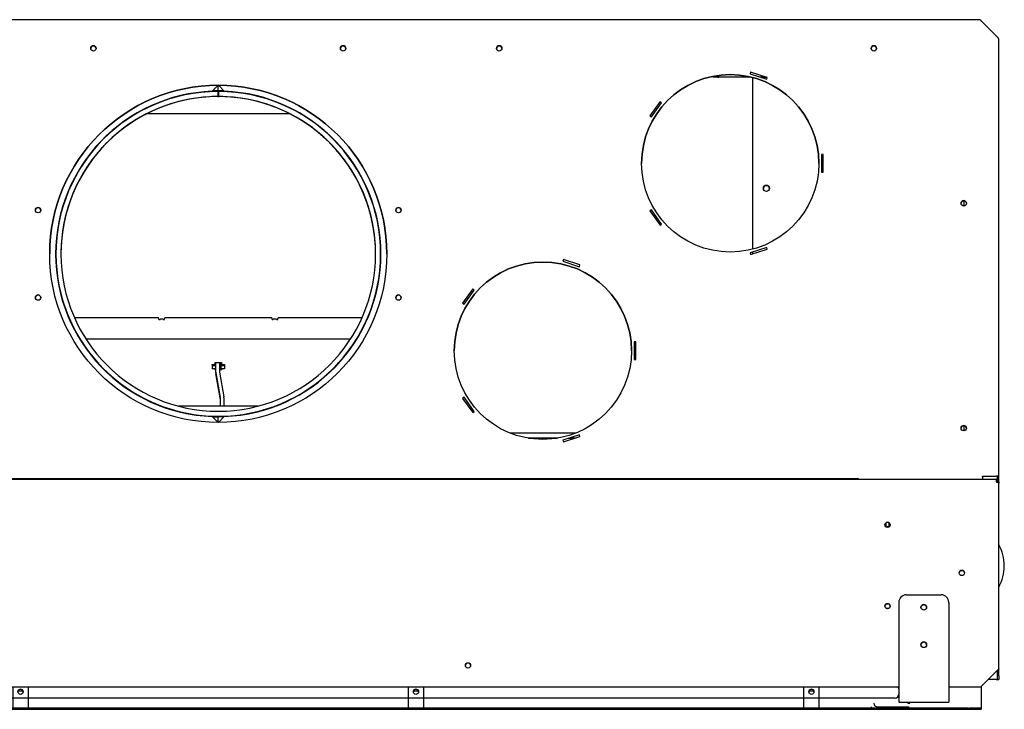
# Model space of a CAD drawing. Units: millimetres. Extents: x -2270 to 5061, y 590 to 3732.
# Drawn here: x 591 to 1379, y 3180 to 3732 of the extents above; entities that cross this region are included whole.
import ezdxf

# ---------------------------------------------------------------- set-up
doc = ezdxf.new("R2010")
doc.units = ezdxf.units.MM
doc.layers.add('Default', color=7, linetype='Continuous')

# ---------------------------------------------------------------- blocks, each defined once
blk = doc.blocks.new('SE463')
at = {"layer": 'Default', "color": 7, "linetype": 'Continuous'}
for p, q in [((6321.55, 460.11), (6321.55, 597.47)), ((6321.55, 456.31), (6321.55, 457.88))]:
    blk.add_line(p, q, dxfattribs=at)
blk = doc.blocks.new('SE464')
at = {"layer": 'Default', "color": 7, "linetype": 'Continuous'}
for p, q in [((5980.2, 553.53), (5980.04, 553.37)), ((5977.19, 550.52), (5977.19, 550.52))]:
    blk.add_line(p, q, dxfattribs=at)
blk = doc.blocks.new('SE465')
at = {"layer": 'Default', "color": 7, "linetype": 'Continuous'}
for p, q in [((6019.33, 463.78), (6019.33, 463.78)), ((6023.59, 463.78), (6023.34, 463.78))]:
    blk.add_line(p, q, dxfattribs=at)
blk = doc.blocks.new('SE466')
at = {"layer": 'Default', "color": 7, "linetype": 'Continuous'}
for p, q in [((6289.56, 598.4), (6290.18, 597.77)), ((6315.35, 597.77), (6290.18, 597.77)), ((6332.51, 597.71), (6327.66, 597.71)), ((5893.55, 586.78), (5893.55, 591.29)), ((5898.05, 586.78), (5893.55, 586.78)), ((5893.55, 586.78), (5893.55, 586.78)), ((5893.55, 586.78), (5898.05, 586.78)), ((5901.05, 586.32), (5901.05, 586.09)), ((5901.05, 582.05), (5901.05, 582.05)), ((5980.04, 553.37), (5980.2, 553.53)), ((5977.19, 550.52), (5977.19, 550.52)), ((5987.79, 539.91), (5987.79, 539.91)), ((5990.81, 542.93), (5990.64, 542.76)), ((6019.33, 463.78), (6019.33, 463.78)), ((6023.34, 463.78), (6023.59, 463.78)), ((6023.58, 448.78), (6023.33, 448.78)), ((5990.8, 369.64), (5990.63, 369.81)), ((5990.63, 369.81), (5990.8, 369.64)), ((5980.19, 359.03), (5980.02, 359.2)), ((5893.55, 321.29), (5893.55, 325.78)), ((5898.03, 325.78), (5893.55, 325.78)), ((5901.05, 326.49), (5901.05, 326.26))]:
    blk.add_line(p, q, dxfattribs=at)
blk.add_circle((6332.55, 508.71), 2.46, dxfattribs=at)
for centre, radius, start, end in [((5893.55, 456.28), 126, 48.41248, 86.58752), ((5893.55, 456.28), 126, 3.41248, 41.58752), ((6332.55, 508.71), 2.46, 0, 180)]:
    blk.add_arc(centre, radius, start, end, dxfattribs=at)
blk.add_rational_spline([(6320.36, 597.77), (6318.56, 597.77), (6315.35, 597.77)], [1, 0.908075912475, 1], degree=2, dxfattribs=at)
blk = doc.blocks.new('SE467')
at = {"layer": 'Default', "color": 7, "linetype": 'Continuous'}
for start, end in [(311.69264, 311.85047), (273.11089, 273.30736)]:
    blk.add_arc((5893.55, 456.28), 130, start, end, dxfattribs=at)
blk = doc.blocks.new('SE468')
at = {"layer": 'Default', "color": 7, "linetype": 'Continuous'}
for p, q in [((5893.15, 586.31), (5893.25, 586.31)), ((5895.85, 586.32), (5893.25, 586.31)), ((5893.25, 586.31), (5893.26, 582.31)), ((5893.94, 582.31), (5893.95, 586.31)), ((5895.85, 586.29), (5895.85, 586.32)), ((5886.77, 582.09), (5886.77, 582.09)), ((5886.77, 582.09), (5886.77, 582.09)), ((5893.16, 582.31), (5893.26, 582.31)), ((5893.26, 582.28), (5893.16, 582.28)), ((5893.26, 582.28), (5893.26, 582.31)), ((5893.26, 582.31), (5893.26, 582.31)), ((5893.26, 582.31), (5893.94, 582.31)), ((5893.94, 582.31), (5893.26, 582.31)), ((5893.26, 582.28), (5893.26, 582.28)), ((5893.26, 582.28), (5893.94, 582.28)), ((5893.94, 582.28), (5893.26, 582.28)), ((5893.94, 582.31), (5893.94, 582.31)), ((5893.94, 582.31), (5893.94, 582.28)), ((5893.94, 582.31), (5893.95, 582.31)), ((5893.94, 582.31), (5893.94, 582.31)), ((5893.94, 582.28), (5893.94, 582.28)), ((5893.94, 582.28), (5893.95, 582.28)), ((5893.94, 582.28), (5893.94, 582.28)), ((5900.43, 582.09), (5900.43, 582.09)), ((5900.43, 582.09), (5900.43, 582.09)), ((5799.94, 540.61), (5804.17, 545.08)), ((5804.87, 545.79), (5809.35, 550.01)), ((5809.31, 549.98), (5806.11, 546.99)), ((5806.11, 546.99), (5806.11, 547)), ((5806.8, 547.65), (5807.56, 548.37)), ((5808.58, 549.31), (5809.53, 550.17)), ((5977.65, 550.1), (5978.6, 549.24)), ((5977.83, 549.94), (5982.3, 545.72)), ((5981.07, 546.93), (5977.86, 549.91)), ((5979.62, 548.3), (5980.38, 547.59)), ((5981.07, 546.93), (5981.07, 546.93)), ((5983, 545.01), (5987.23, 540.54)), ((5799.78, 540.44), (5800.64, 541.39)), ((5802.96, 543.85), (5799.97, 540.65)), ((5801.58, 542.4), (5802.3, 543.16)), ((5802.96, 543.85), (5802.96, 543.85)), ((5987.2, 540.58), (5984.21, 543.78)), ((5984.21, 543.78), (5984.21, 543.78)), ((5984.87, 543.09), (5985.59, 542.33)), ((5986.53, 541.31), (5987.39, 540.36)), ((5767.74, 463.24), (5767.74, 463.24)), ((6019.36, 463.14), (6019.36, 463.14)), ((5763.55, 456.31), (5763.55, 456.28)), ((6023.55, 456.28), (6023.55, 456.31)), ((5763.74, 449.25), (5763.74, 449.25)), ((5763.74, 449.25), (5763.74, 449.25)), ((6023.36, 449.15), (6023.36, 449.15)), ((6023.36, 449.15), (6023.36, 449.15)), ((5797.58, 368.58), (5796.7, 369.56)), ((5796.89, 369.34), (5799.96, 366.06)), ((5799.3, 366.74), (5798.57, 367.52)), ((5799.96, 366.06), (5799.96, 366.06)), ((5803.26, 362.79), (5801.95, 364.03)), ((5803.24, 362.77), (5806.52, 359.71)), ((5803.24, 362.77), (5803.24, 362.77)), ((5980.51, 359.64), (5983.82, 362.73)), ((5985.08, 363.96), (5983.8, 362.75)), ((5983.82, 362.73), (5983.82, 362.73)), ((5987.05, 365.96), (5990.14, 369.26)), ((5987.05, 365.96), (5987.05, 365.96)), ((5988.48, 367.46), (5987.73, 366.67)), ((5990.34, 369.49), (5989.45, 368.51)), ((5804.7, 361.38), (5803.92, 362.12)), ((5806.74, 359.51), (5805.76, 360.4)), ((5981.27, 360.33), (5980.29, 359.44)), ((5983.11, 362.05), (5982.32, 361.3)), ((5886.39, 326.47), (5886.39, 326.47)), ((5900.61, 326.47), (5900.61, 326.47))]:
    blk.add_line(p, q, dxfattribs=at)
for centre, radius, start, end in [((5893.55, 456.31), 130, 90.1763, 89.82371), ((5893.55, 456.31), 126, 90.17629, 89.8237), ((5893.55, 456.28), 126, 93.08566, 131.82524), ((5893.55, 456.28), 126, 90.17629, 93.08566), ((5893.58, 456.31), 126, 88.92345, 89.83857), ((5893.55, 456.28), 126, 86.86939, 89.82371), ((5893.58, 456.28), 126, 88.92345, 89.83857), ((5893.52, 456.31), 126, 88.89373, 89.80324), ((5893.52, 456.28), 126, 88.89373, 89.80324), ((5893.55, 456.28), 126, 48.12981, 86.86939), ((5896.42, 453.4), 130.07, 134.73845, 135.17876), ((5888.06, 462.02), 118.05, 133.50031, 133.96316), ((5897.39, 452.12), 131.66, 132.42211, 133.02576), ((5782.02, 580.64), 41.05, 311.66973, 312.07358), ((5889.7, 452.11), 131.68, 46.92905, 47.53266), ((5898.88, 461.85), 118.29, 45.992, 46.45379), ((5890.68, 453.4), 130.06, 44.77635, 45.21655), ((5893.55, 456.28), 126, 138.09197, 176.83155), ((5897.39, 452.72), 131.24, 136.89052, 137.49609), ((5888.2, 461.41), 118.59, 135.9552, 136.41595), ((5899.07, 461.56), 118.36, 43.53922, 44.00072), ((5889.73, 452.74), 131.21, 42.45917, 43.06494), ((5893.55, 456.28), 126, 3.1235, 41.86308), ((5893.55, 456.28), 126, 176.83155, 180), ((5893.55, 456.28), 126, 0, 3.1235), ((5893.55, 456.28), 130, 180, 183.09827), ((5893.55, 456.28), 130, 356.85678, 360), ((5893.55, 456.28), 130, 183.09827, 221.83786), ((5893.55, 456.28), 130, 356.69264, 356.85678), ((5890.29, 453.26), 125.56, 222.40893, 223.07019), ((5900.8, 463.21), 140.03, 223.54556, 223.93152), ((5890.93, 453.65), 126.29, 224.7338, 225.20864), ((5886.62, 463.52), 140.03, 313.55734, 313.95954), ((5886.67, 462.87), 139.53, 316.00736, 316.41102), ((5896.85, 453.22), 125.51, 316.893, 317.54598), ((5890.3, 452.77), 125.21, 226.8714, 227.53448), ((5893.55, 456.28), 130, 228.10458, 266.84416), ((5896.84, 452.72), 125.15, 312.42081, 313.07565), ((5893.55, 456.28), 130, 266.84416, 273.11089)]:
    blk.add_arc(centre, radius, start, end, dxfattribs=at)
for points, knots in [([(5977.83, 549.94), (5977.77, 550), (5977.72, 550.04), (5977.66, 550.09), (5977.65, 550.11), (5977.65, 550.1), (5977.67, 550.08), (5977.75, 550.01), (5977.8, 549.97), (5977.86, 549.91)], [0, 0, 0, 0, 0.25, 0.25, 0.5, 0.5, 0.75, 0.75, 1, 1, 1, 1]), ([(5799.94, 540.61), (5799.89, 540.55), (5799.84, 540.51), (5799.79, 540.45), (5799.78, 540.43), (5799.78, 540.44), (5799.8, 540.46), (5799.87, 540.53), (5799.92, 540.59), (5799.97, 540.65)], [0, 0, 0, 0, 0.25, 0.25, 0.5, 0.5, 0.75, 0.75, 1, 1, 1, 1]), ([(5987.2, 540.58), (5987.25, 540.51), (5987.3, 540.46), (5987.37, 540.39), (5987.39, 540.37), (5987.39, 540.36), (5987.38, 540.37), (5987.32, 540.43), (5987.28, 540.48), (5987.23, 540.54)], [0, 0, 0, 0, 0.25, 0.25, 0.5, 0.5, 0.75, 0.75, 1, 1, 1, 1]), ([(5796.89, 369.34), (5796.88, 369.36), (5796.85, 369.39), (5796.81, 369.43), (5796.78, 369.47), (5796.75, 369.5), (5796.73, 369.53), (5796.71, 369.55), (5796.7, 369.56), (5796.69, 369.57), (5796.7, 369.56), (5796.73, 369.52), (5796.78, 369.46), (5796.84, 369.41), (5796.86, 369.38)], [0, 0, 0, 0, 0.062889, 0.125675, 0.188359, 0.250943, 0.31344, 0.375869, 0.438247, 0.50059, 0.625088, 0.749729, 0.874669, 1, 1, 1, 1]), ([(5803.92, 362.12), (5803.89, 362.15), (5803.83, 362.2), (5803.69, 362.34), (5803.61, 362.42), (5803.45, 362.57), (5803.37, 362.64), (5803.27, 362.74), (5803.24, 362.77), (5803.24, 362.77)], [0, 0, 0, 0, 0.25, 0.25, 0.5, 0.5, 0.75, 0.75, 1, 1, 1, 1]), ([(5990.17, 369.3), (5990.19, 369.32), (5990.21, 369.35), (5990.25, 369.39), (5990.28, 369.42), (5990.3, 369.45), (5990.32, 369.47), (5990.33, 369.48), (5990.34, 369.49), (5990.34, 369.49), (5990.32, 369.47), (5990.28, 369.43), (5990.22, 369.36), (5990.17, 369.3), (5990.14, 369.26)], [0, 0, 0, 0, 0.062808, 0.125513, 0.18812, 0.250634, 0.313073, 0.375457, 0.437805, 0.500137, 0.624666, 0.749407, 0.874496, 1, 1, 1, 1]), ([(5806.56, 359.67), (5806.57, 359.66), (5806.6, 359.63), (5806.64, 359.6), (5806.67, 359.57), (5806.7, 359.55), (5806.72, 359.53), (5806.73, 359.51), (5806.74, 359.51), (5806.74, 359.51), (5806.73, 359.52), (5806.68, 359.56), (5806.61, 359.62), (5806.55, 359.68), (5806.52, 359.71)], [0, 0, 0, 0, 0.062809, 0.125515, 0.188123, 0.250641, 0.313082, 0.375469, 0.43782, 0.500155, 0.624687, 0.749427, 0.874509, 1, 1, 1, 1]), ([(5980.51, 359.64), (5980.49, 359.63), (5980.46, 359.6), (5980.42, 359.56), (5980.38, 359.53), (5980.35, 359.5), (5980.32, 359.47), (5980.3, 359.46), (5980.29, 359.45), (5980.28, 359.44), (5980.29, 359.44), (5980.32, 359.47), (5980.38, 359.53), (5980.44, 359.58), (5980.47, 359.6)], [0, 0, 0, 0, 0.062897, 0.12569, 0.18838, 0.250968, 0.313469, 0.375899, 0.438277, 0.500619, 0.625109, 0.749741, 0.874673, 1, 1, 1, 1])]:
    blk.add_open_spline(points, degree=3, knots=knots, dxfattribs=at)
blk = doc.blocks.new('SE469')
at = {"layer": 'Default', "color": 7, "linetype": 'Continuous'}
for p, q in [((5893.7, 591.29), (5898.37, 586.45)), ((5898.37, 586.45), (5893.7, 591.29)), ((5898.37, 586.45), (5898.37, 586.45)), ((5898.37, 326.13), (5893.7, 321.29))]:
    blk.add_line(p, q, dxfattribs=at)
for centre, radius, start, end in [((5893.55, 456.29), 130.25, 0, 87.88137), ((5893.55, 456.29), 130.25, 272.11863, 87.88137), ((6037.87, 491.29), 2.1, 0, 180), ((6037.87, 421.29), 2.1, 0, 180), ((6037.87, 421.29), 2.1, 0, 180)]:
    blk.add_arc(centre, radius, start, end, dxfattribs=at)
blk = doc.blocks.new('SE470')
at = {"layer": 'Default', "color": 7, "linetype": 'Continuous'}
for p, q in [((5893.4, 591.29), (5888.74, 586.45)), ((5888.74, 586.45), (5893.4, 591.29)), ((5888.74, 586.45), (5888.74, 586.45)), ((5893.4, 321.29), (5888.74, 326.13))]:
    blk.add_line(p, q, dxfattribs=at)
for centre, radius, start, end in [((5893.55, 456.29), 130.25, 92.11863, 267.88137), ((5893.55, 456.29), 130.25, 92.11863, 180), ((5749.23, 491.29), 2.1, 0, 180), ((5749.23, 491.29), 2.1, 0, 180), ((5749.23, 421.29), 2.1, 0, 180), ((5749.23, 421.29), 2.1, 0, 180)]:
    blk.add_arc(centre, radius, start, end, dxfattribs=at)
blk = doc.blocks.new('SE472')
at = {"layer": 'Default', "color": 7, "linetype": 'Continuous'}
for p, q in [((5806.9, 553.53), (5807.07, 553.37)), ((5809.92, 550.52), (5809.92, 550.52))]:
    blk.add_line(p, q, dxfattribs=at)
blk = doc.blocks.new('SE473')
at = {"layer": 'Default', "color": 7, "linetype": 'Continuous'}
for p, q in [((5763.52, 463.78), (5763.77, 463.78)), ((5767.77, 463.78), (5767.77, 463.78))]:
    blk.add_line(p, q, dxfattribs=at)
blk = doc.blocks.new('SE474')
at = {"layer": 'Default', "color": 7, "linetype": 'Continuous'}
for p, q in [((5454.59, 597.71), (5459.44, 597.71)), ((5471.75, 597.77), (5496.93, 597.77)), ((5497.55, 598.4), (5496.93, 597.77)), ((5886.05, 586.32), (5886.05, 586.09)), ((5889.05, 586.78), (5893.55, 586.78)), ((5893.55, 586.78), (5889.05, 586.78)), ((5893.55, 586.78), (5893.55, 591.29)), ((5893.55, 586.78), (5893.55, 586.78)), ((5886.05, 582.05), (5886.05, 582.05)), ((5807.07, 553.37), (5806.9, 553.53)), ((5809.92, 550.52), (5809.92, 550.52)), ((5796.29, 542.93), (5796.46, 542.76)), ((5799.31, 539.91), (5799.31, 539.91)), ((5763.77, 463.78), (5763.52, 463.78)), ((5767.77, 463.78), (5767.77, 463.78)), ((5763.52, 448.78), (5763.77, 448.78)), ((5796.31, 369.64), (5796.48, 369.81)), ((5796.48, 369.81), (5796.31, 369.64)), ((5806.91, 359.03), (5807.08, 359.2)), ((5886.05, 326.49), (5886.05, 326.26)), ((5889.07, 325.78), (5893.55, 325.78)), ((5893.55, 321.29), (5893.55, 325.78))]:
    blk.add_line(p, q, dxfattribs=at)
blk.add_circle((5454.55, 508.71), 2.46, dxfattribs=at)
for centre, radius, start, end in [((5893.55, 456.28), 126, 93.41248, 131.58752), ((5893.55, 456.28), 126, 138.41248, 176.58752), ((5454.55, 508.71), 2.46, 0, 180)]:
    blk.add_arc(centre, radius, start, end, dxfattribs=at)
blk.add_rational_spline([(5471.75, 597.77), (5468.54, 597.77), (5466.74, 597.77)], [1, 0.90807591299, 1], degree=2, dxfattribs=at)
blk = doc.blocks.new('SE475')
at = {"layer": 'Default', "color": 7, "linetype": 'Continuous'}
for p, q in [((5608.02, 308.75), (5612.87, 308.75)), ((5621.91, 308.75), (5645.2, 308.75)), ((6141.91, 308.75), (6165.2, 308.75)), ((6174.23, 308.75), (6179.08, 308.75))]:
    blk.add_line(p, q, dxfattribs=at)
blk = doc.blocks.new('SE477')
at = {"layer": 'Default', "color": 7, "linetype": 'Continuous'}
for p, q in [((6165.35, 308.78), (6141.75, 308.78)), ((6179.16, 308.78), (6174.31, 308.78))]:
    blk.add_line(p, q, dxfattribs=at)
blk = doc.blocks.new('SE478')
at = {"layer": 'Default', "color": 7, "linetype": 'Continuous'}
for p, q in [((5925.35, 334.39), (5861.75, 334.39)), ((5659.69, 312.78), (5607.41, 312.78)), ((6179.69, 312.78), (6127.41, 312.78))]:
    blk.add_line(p, q, dxfattribs=at)
blk = doc.blocks.new('SE479')
at = {"layer": 'Default', "color": 7, "linetype": 'Continuous'}
for p, q in [((5467.2, 601.77), (5467.08, 601.77)), ((6320.02, 601.77), (6319.9, 601.77)), ((5457.55, 597.77), (5457.55, 598.68)), ((5457.55, 597.77), (5457.55, 597.72)), ((5492.56, 597.77), (5466.75, 597.77)), ((5492.56, 597.77), (5492.56, 599.22)), ((6294.54, 597.77), (6294.54, 599.22)), ((6320.35, 597.77), (6294.54, 597.77)), ((6329.55, 597.77), (6329.55, 598.68)), ((6329.55, 597.72), (6329.55, 597.77))]:
    blk.add_line(p, q, dxfattribs=at)
for centre, start, end in [((5492.56, 604.77), 270.00061, 299.59238), ((5492.56, 604.59), 282.97315, 301.80963), ((6294.54, 604.59), 238.19037, 257.02685), ((6294.54, 604.77), 240.40762, 269.99939)]:
    blk.add_arc(centre, 7, start, end, dxfattribs=at)
for points, weights in [([(5454.6, 597.72), (5457.55, 597.72), (5457.55, 597.72)], [1, 0.868196761935, 1]), ([(5459.63, 597.77), (5457.55, 597.77), (5457.55, 597.77)], [1, 0.909472236735, 1]), ([(6329.55, 597.77), (6329.55, 597.77), (6327.48, 597.77)], [1, 0.90947223654, 1]), ([(6329.55, 597.72), (6329.55, 597.72), (6332.51, 597.72)], [1, 0.868196761804, 1])]:
    blk.add_rational_spline(points, weights, degree=2, dxfattribs=at)
blk = doc.blocks.new('SE480')
at = {"layer": 'Default', "color": 7, "linetype": 'Continuous'}
for p, q in [((5356.22, 172.71), (5358.88, 172.71)), ((5356.22, 172.71), (5358.88, 172.71)), ((6428.22, 172.71), (6430.88, 172.71)), ((6428.22, 172.71), (6430.88, 172.71))]:
    blk.add_line(p, q, dxfattribs=at)
blk = doc.blocks.new('SE481')
at = {"layer": 'Default', "color": 7, "linetype": 'Continuous'}
for p, q in [((5356.61, 176.21), (5358.49, 176.21)), ((5356.61, 176.21), (5358.49, 176.21)), ((6428.61, 176.21), (6430.49, 176.21)), ((6428.61, 176.21), (6430.49, 176.21))]:
    blk.add_line(p, q, dxfattribs=at)
blk = doc.blocks.new('SE482')
at = {"layer": 'Default', "color": 7, "linetype": 'Continuous'}
for p, q in [((6518.55, 273.84), (6518.55, 278.28)), ((6518.55, 118.59), (6518.55, 123.97))]:
    blk.add_line(p, q, dxfattribs=at)
blk = doc.blocks.new('SE483')
at = {"layer": 'Default', "color": 7, "linetype": 'Continuous'}
for p, q in [((6517.55, 275.53), (6517.55, 278.28)), ((6517.55, 118.59), (6517.55, 122.98))]:
    blk.add_line(p, q, dxfattribs=at)
blk = doc.blocks.new('SE486')
at = {"layer": 'Default', "color": 7, "linetype": 'Continuous'}
for p, q in [((5268.55, 115.59), (5268.55, 118.59)), ((5269.55, 118.59), (5269.55, 115.59)), ((6517.55, 115.59), (6517.55, 118.59)), ((6518.55, 118.59), (6518.55, 115.59)), ((5268.55, 115.58), (5268.55, 115.59)), ((5269.55, 115.58), (5269.55, 115.59)), ((5276.95, 115.58), (5270.55, 115.58)), ((5276.95, 115.58), (5270.55, 115.58)), ((6516.55, 115.58), (6510.16, 115.58)), ((6516.55, 115.58), (6510.16, 115.58)), ((6517.55, 115.58), (6517.55, 115.59)), ((6518.55, 115.58), (6518.55, 115.59))]:
    blk.add_line(p, q, dxfattribs=at)
for centre, start, end in [((5368.55, 620.58), 2.76834, 177.23166), ((5368.55, 620.58), 2.77125, 177.22875), ((5668.55, 620.58), 2.76776, 177.23226), ((5668.55, 620.58), 2.77067, 177.22935), ((5793.55, 620.58), 2.76831, 177.23169), ((5793.55, 620.58), 2.77127, 177.22872), ((5993.55, 620.58), 2.76831, 177.23169), ((5993.55, 620.58), 2.77122, 177.22878), ((6118.55, 620.58), 2.76774, 177.23224), ((6118.55, 620.58), 2.77244, 177.2276), ((6418.55, 620.58), 2.76834, 177.23166), ((6418.55, 620.58), 2.75838, 177.24142)]:
    blk.add_arc(centre, 2.15, start, end, dxfattribs=at)
for points, weights in [([(5268.55, 115.58), (5268.55, 115.58), (5270.55, 115.58)], [1, 0.707106781211, 1]), ([(5269.55, 115.58), (5269.55, 115.58), (5270.55, 115.58)], [1, 0.707106781212, 1]), ([(6516.55, 115.58), (6517.55, 115.58), (6517.55, 115.58)], [1, 0.707106781209, 1]), ([(6516.55, 115.58), (6518.55, 115.58), (6518.55, 115.58)], [1, 0.707106781211, 1])]:
    blk.add_rational_spline(points, weights, degree=2, dxfattribs=at)
blk = doc.blocks.new('SE487')
at = {"layer": 'Default', "color": 7, "linetype": 'Continuous'}
for p, q in [((5281.55, 641.79), (5270.55, 630.79)), ((6503.55, 643.79), (5283.55, 643.79)), ((6505.55, 641.79), (6516.55, 630.79)), ((5268.55, 628.79), (5268.55, 278.29)), ((6518.55, 278.29), (6518.55, 628.79)), ((5467.19, 601.81), (5453.87, 597.48)), ((5467.19, 601.81), (5453.87, 597.48)), ((5454.34, 596.05), (5467.65, 600.38)), ((5467.65, 600.38), (5467.19, 601.81)), ((5467.65, 600.38), (5467.19, 601.81)), ((5467.19, 601.81), (5467.19, 601.81)), ((6319.92, 601.81), (6319.45, 600.38)), ((6319.92, 601.81), (6319.45, 600.38)), ((6319.45, 600.38), (6332.77, 596.05)), ((6333.23, 597.48), (6319.92, 601.81)), ((6333.23, 597.48), (6319.92, 601.81)), ((6319.92, 601.81), (6319.92, 601.81)), ((5453.87, 597.48), (5454.34, 596.05)), ((6332.77, 596.05), (6333.23, 597.48)), ((5539.71, 578.24), (5538.5, 577.36)), ((5539.71, 578.24), (5538.5, 577.36)), ((5538.5, 577.36), (5546.72, 566.04)), ((5547.94, 566.92), (5539.71, 578.24)), ((5539.71, 578.24), (5539.71, 578.24)), ((5547.94, 566.92), (5539.71, 578.24)), ((6247.39, 578.24), (6239.17, 566.92)), ((6247.39, 578.24), (6239.17, 566.92)), ((6240.38, 566.04), (6248.61, 577.36)), ((6248.61, 577.36), (6247.39, 578.24)), ((6248.61, 577.36), (6247.39, 578.24)), ((6247.39, 578.24), (6247.39, 578.24)), ((5546.72, 566.04), (5547.94, 566.92)), ((6239.17, 566.92), (6240.38, 566.04)), ((5410.55, 535.79), (5409.05, 535.79)), ((5410.55, 535.79), (5409.05, 535.79)), ((5409.05, 535.79), (5409.05, 521.79)), ((5410.55, 521.79), (5410.55, 535.79)), ((6378.05, 535.79), (6376.55, 535.79)), ((6376.55, 535.79), (6376.55, 521.79)), ((6378.05, 535.79), (6376.55, 535.79)), ((6378.05, 521.79), (6378.05, 535.79)), ((5409.05, 521.79), (5410.55, 521.79)), ((6376.55, 521.79), (6378.05, 521.79)), ((5546.72, 491.55), (5538.5, 480.22)), ((5546.72, 491.55), (5538.5, 480.22)), ((5539.71, 479.34), (5547.94, 490.66)), ((5547.94, 490.66), (5546.72, 491.55)), ((5547.94, 490.66), (5546.72, 491.55)), ((5546.72, 491.55), (5546.72, 491.55)), ((6240.38, 491.55), (6239.17, 490.66)), ((6240.38, 491.55), (6239.17, 490.66)), ((6239.17, 490.66), (6247.39, 479.34)), ((6248.61, 480.22), (6240.38, 491.55)), ((6248.61, 480.22), (6240.38, 491.55)), ((6240.38, 491.55), (6240.38, 491.55)), ((5538.5, 480.22), (5539.71, 479.34)), ((6247.39, 479.34), (6248.61, 480.22)), ((5454.34, 461.53), (5453.87, 460.1)), ((5454.34, 461.53), (5453.87, 460.1)), ((5453.87, 460.1), (5467.19, 455.77)), ((5467.65, 457.2), (5454.34, 461.53)), ((5467.65, 457.2), (5454.34, 461.53)), ((5454.34, 461.53), (5454.34, 461.53)), ((6332.77, 461.53), (6319.45, 457.2)), ((6332.77, 461.53), (6319.45, 457.2)), ((6319.92, 455.77), (6333.23, 460.1)), ((6333.23, 460.1), (6332.77, 461.53)), ((6332.77, 461.53), (6332.77, 461.53)), ((6333.23, 460.1), (6332.77, 461.53)), ((5467.19, 455.77), (5467.65, 457.2)), ((5617.19, 451.81), (5603.87, 447.48)), ((5617.19, 451.81), (5603.87, 447.48)), ((5604.34, 446.05), (5617.65, 450.38)), ((5617.65, 450.38), (5617.19, 451.81)), ((5617.65, 450.38), (5617.19, 451.81)), ((5617.19, 451.81), (5617.19, 451.81)), ((6169.92, 451.81), (6169.45, 450.38)), ((6169.92, 451.81), (6169.45, 450.38)), ((6169.45, 450.38), (6182.77, 446.05)), ((6183.23, 447.48), (6169.92, 451.81)), ((6183.23, 447.48), (6169.92, 451.81)), ((6169.92, 451.81), (6169.92, 451.81)), ((6319.45, 457.2), (6319.92, 455.77)), ((5603.87, 447.48), (5604.34, 446.05)), ((6182.77, 446.05), (6183.23, 447.48)), ((5689.71, 428.24), (5688.5, 427.36)), ((5689.71, 428.24), (5688.5, 427.36)), ((5688.5, 427.36), (5696.72, 416.04)), ((5697.94, 416.92), (5689.71, 428.24)), ((5689.71, 428.24), (5689.71, 428.24)), ((5697.94, 416.92), (5689.71, 428.24)), ((6097.39, 428.24), (6089.17, 416.92)), ((6097.39, 428.24), (6089.17, 416.92)), ((6090.38, 416.04), (6098.61, 427.36)), ((6098.61, 427.36), (6097.39, 428.24)), ((6098.61, 427.36), (6097.39, 428.24)), ((6097.39, 428.24), (6097.39, 428.24)), ((5696.72, 416.04), (5697.94, 416.92)), ((6089.17, 416.92), (6090.38, 416.04)), ((5560.55, 385.79), (5559.05, 385.79)), ((5560.55, 385.79), (5559.05, 385.79)), ((5559.05, 385.79), (5559.05, 371.79)), ((5560.55, 371.79), (5560.55, 385.79)), ((6228.05, 385.79), (6226.55, 385.79)), ((6226.55, 385.79), (6226.55, 371.79)), ((6228.05, 385.79), (6226.55, 385.79)), ((6228.05, 371.79), (6228.05, 385.79)), ((5559.05, 371.79), (5560.55, 371.79)), ((6226.55, 371.79), (6228.05, 371.79)), ((5696.72, 341.55), (5688.5, 330.22)), ((5696.72, 341.55), (5688.5, 330.22)), ((5689.71, 329.34), (5697.94, 340.66)), ((5697.94, 340.66), (5696.72, 341.55)), ((5697.94, 340.66), (5696.72, 341.55)), ((5696.72, 341.55), (5696.72, 341.55)), ((6090.38, 341.55), (6089.17, 340.66)), ((6090.38, 341.55), (6089.17, 340.66)), ((6089.17, 340.66), (6097.39, 329.34)), ((6098.61, 330.22), (6090.38, 341.55)), ((6098.61, 330.22), (6090.38, 341.55)), ((6090.38, 341.55), (6090.38, 341.55)), ((5688.5, 330.22), (5689.71, 329.34)), ((6097.39, 329.34), (6098.61, 330.22)), ((5604.34, 311.53), (5603.87, 310.1)), ((5604.34, 311.53), (5603.87, 310.1)), ((5603.87, 310.1), (5617.19, 305.77)), ((5617.65, 307.2), (5604.34, 311.53)), ((5617.65, 307.2), (5604.34, 311.53)), ((5604.34, 311.53), (5604.34, 311.53)), ((6182.77, 311.53), (6169.45, 307.2)), ((6182.77, 311.53), (6169.45, 307.2)), ((6169.92, 305.77), (6183.23, 310.1)), ((6183.23, 310.1), (6182.77, 311.53)), ((6182.77, 311.53), (6182.77, 311.53)), ((6183.23, 310.1), (6182.77, 311.53)), ((5617.19, 305.77), (5617.65, 307.2)), ((6169.45, 307.2), (6169.92, 305.77)), ((5268.55, 278.29), (5268.55, 278.28)), ((5268.55, 278.28), (5269.55, 278.28)), ((5269.55, 278.29), (5269.55, 278.28)), ((5270.55, 278.29), (5281.55, 278.29)), ((5270.55, 278.29), (5281.55, 278.29)), ((5281.55, 278.29), (5281.55, 277.79)), ((5281.55, 275.84), (5281.55, 277.79)), ((6505.55, 277.79), (6505.55, 278.29)), ((6505.55, 278.29), (6516.55, 278.29)), ((6505.55, 278.29), (6516.55, 278.29)), ((6505.55, 277.79), (6505.55, 275.84)), ((6517.55, 278.28), (6517.55, 278.29)), ((6517.55, 278.28), (6518.55, 278.28)), ((6518.55, 278.28), (6518.55, 278.29))]:
    blk.add_line(p, q, dxfattribs=at)
for centre, radius in [((5368.55, 620.79), 2.15), ((5668.55, 620.79), 2.15), ((5793.55, 620.79), 2.15), ((5993.55, 620.79), 2.15), ((6118.55, 620.79), 2.15), ((6418.55, 620.79), 2.15), ((5483.55, 528.79), 71), ((6303.55, 528.79), 71), ((5893.55, 456.29), 135), ((5296.55, 496.79), 2.15), ((6490.55, 496.79), 2.15), ((5749.23, 491.29), 2.1), ((6037.87, 491.29), 2.1), ((5633.55, 378.79), 71), ((6153.55, 378.79), 71), ((5749.23, 421.29), 2.1), ((6037.87, 421.29), 2.1), ((5296.55, 316.79), 2.15), ((6490.55, 316.79), 2.15)]:
    blk.add_circle(centre, radius, dxfattribs=at)
for centre, radius in [((5368.55, 620.79), 2.15), ((5668.55, 620.79), 2.15), ((5793.55, 620.79), 2.15), ((5993.55, 620.79), 2.15), ((6118.55, 620.79), 2.15), ((6418.55, 620.79), 2.15), ((5483.55, 528.79), 71), ((6303.55, 528.79), 71), ((5893.55, 456.29), 135), ((5296.55, 496.79), 2.15), ((6490.55, 496.79), 2.15), ((5749.23, 491.29), 2.1), ((6037.87, 491.29), 2.1), ((5633.55, 378.79), 71), ((6153.55, 378.79), 71), ((5749.23, 421.29), 2.1), ((6037.87, 421.29), 2.1), ((5296.55, 316.79), 2.15), ((6490.55, 316.79), 2.15)]:
    blk.add_arc(centre, radius, 0, 180, dxfattribs=at)
for points, weights in [([(5283.55, 643.79), (5283.55, 643.79), (5281.55, 641.79)], [1, 0.707106781542, 1]), ([(6505.55, 641.79), (6503.55, 643.79), (6503.55, 643.79)], [1, 0.707106780283, 1]), ([(5270.55, 630.79), (5268.55, 628.79), (5268.55, 628.79)], [1, 0.707106783024, 1]), ([(6518.55, 628.79), (6518.55, 628.79), (6516.55, 630.79)], [1, 0.707106781844, 1]), ([(5270.55, 278.29), (5268.55, 278.29), (5268.55, 278.29)], [1, 0.70710678102, 1]), ([(5270.55, 278.29), (5269.55, 278.29), (5269.55, 278.29)], [1, 0.70710678102, 1]), ([(6517.55, 278.29), (6517.55, 278.29), (6516.55, 278.29)], [1, 0.70710678102, 1]), ([(6518.55, 278.29), (6518.55, 278.29), (6516.55, 278.29)], [1, 0.707106781021, 1])]:
    blk.add_rational_spline(points, weights, degree=2, dxfattribs=at)
blk = doc.blocks.new('SE488')
at = {"layer": 'Default', "color": 7, "linetype": 'Continuous'}
for p, q in [((5282.55, 93.71), (5282.55, 109.98)), ((5370.55, 93.71), (5370.55, 109.83)), ((5412.55, 93.71), (5412.55, 109.83)), ((5424.55, 109.83), (5424.55, 93.71)), ((5729.22, 93.71), (5729.22, 109.83)), ((5741.22, 109.83), (5741.22, 93.71)), ((6045.88, 93.71), (6045.88, 109.83)), ((6057.88, 109.83), (6057.88, 93.71)), ((6362.55, 93.71), (6362.55, 109.83)), ((6374.55, 109.83), (6374.55, 93.71)), ((6504.55, 109.98), (6504.55, 93.71)), ((5339.8, 97.33), (5339.8, 96.71)), ((5339.8, 96.71), (5341.3, 96.71)), ((5341.3, 96.71), (5341.3, 97.33)), ((5368.55, 96.71), (5368.55, 96.71)), ((6418.55, 96.71), (6418.55, 96.71)), ((6445.8, 97.33), (6445.8, 96.71)), ((6445.8, 96.71), (6447.3, 96.71)), ((6447.3, 96.71), (6447.3, 97.33)), ((5282.55, 92.72), (5282.55, 93.71)), ((5282.55, 91.72), (5282.55, 92.72)), ((5282.55, 91.72), (5282.55, 91.71)), ((5282.55, 91.71), (5340.55, 91.71)), ((5290.05, 92.72), (5284.55, 92.72)), ((5290.05, 91.72), (5284.55, 91.72)), ((5292.05, 92.72), (5293.05, 92.72)), ((5292.05, 92.72), (5292.05, 91.72)), ((5292.05, 91.72), (5292.05, 91.72)), ((5292.05, 91.72), (5293.05, 91.72)), ((5293.05, 92.72), (5293.05, 91.72)), ((5293.05, 91.72), (5293.05, 91.72)), ((6492.05, 92.72), (5295.05, 92.72)), ((6492.05, 91.72), (5295.05, 91.72)), ((5340.55, 93.71), (5340.55, 92.72)), ((5340.55, 93.71), (5365.55, 93.71)), ((5340.55, 93.71), (5365.55, 93.71)), ((5340.55, 91.71), (5370.55, 91.71)), ((5370.55, 92.72), (5370.55, 93.71)), ((5370.55, 91.71), (5412.55, 91.71)), ((5412.55, 92.72), (5412.55, 93.71)), ((5412.55, 91.71), (5424.55, 91.71)), ((5424.55, 93.71), (5424.55, 92.72)), ((5424.55, 91.71), (5729.22, 91.71)), ((5729.22, 92.72), (5729.22, 93.71)), ((5729.22, 91.71), (5741.22, 91.71)), ((5741.22, 93.71), (5741.22, 92.72)), ((5741.22, 91.71), (6045.88, 91.71)), ((6045.88, 92.72), (6045.88, 93.71)), ((6045.88, 91.71), (6057.88, 91.71)), ((6057.88, 93.71), (6057.88, 92.72)), ((6057.88, 91.71), (6362.55, 91.71)), ((6362.55, 92.72), (6362.55, 93.71)), ((6362.55, 91.71), (6374.55, 91.71)), ((6374.55, 93.71), (6374.55, 92.72)), ((6374.55, 91.71), (6416.55, 91.71)), ((6416.55, 93.71), (6416.55, 92.72)), ((6416.55, 91.71), (6446.55, 91.71)), ((6421.55, 93.71), (6446.55, 93.71)), ((6421.55, 93.71), (6446.55, 93.71)), ((6446.55, 92.72), (6446.55, 93.71)), ((6446.55, 91.71), (6504.55, 91.71)), ((6494.05, 92.72), (6495.05, 92.72)), ((6494.05, 92.72), (6494.05, 91.72)), ((6494.05, 91.72), (6494.05, 91.72)), ((6494.05, 91.72), (6495.05, 91.72)), ((6495.05, 92.72), (6495.05, 91.72)), ((6495.05, 91.72), (6495.05, 91.72)), ((6502.55, 92.72), (6497.05, 92.72)), ((6502.55, 91.72), (6497.05, 91.72)), ((6504.55, 93.71), (6504.55, 92.72)), ((6504.55, 92.72), (6504.55, 91.72)), ((6504.55, 91.71), (6504.55, 91.72))]:
    blk.add_line(p, q, dxfattribs=at)
for centre, start, end in [((5365.55, 96.71), 270, 360), ((5365.55, 96.71), 270, 360), ((6421.55, 96.71), 180, 270), ((6421.55, 96.71), 180, 270)]:
    blk.add_arc(centre, 3, start, end, dxfattribs=at)
for points, weights in [([(5284.55, 92.72), (5282.55, 92.72), (5282.55, 92.72)], [1, 0.707106781211, 1]), ([(5284.55, 91.72), (5282.55, 91.72), (5282.55, 91.72)], [1, 0.707106781211, 1]), ([(5292.05, 92.72), (5292.05, 92.72), (5290.05, 92.72)], [1, 0.707106781209, 1]), ([(5292.05, 91.72), (5292.05, 91.72), (5290.05, 91.72)], [1, 0.707106781209, 1]), ([(5295.05, 92.72), (5293.05, 92.72), (5293.05, 92.72)], [1, 0.707106781211, 1]), ([(5295.05, 91.72), (5293.05, 91.72), (5293.05, 91.72)], [1, 0.707106781211, 1]), ([(6494.05, 92.72), (6494.05, 92.72), (6492.05, 92.72)], [1, 0.707106781209, 1]), ([(6494.05, 91.72), (6494.05, 91.72), (6492.05, 91.72)], [1, 0.707106781209, 1]), ([(6497.05, 92.72), (6495.05, 92.72), (6495.05, 92.72)], [1, 0.707106781211, 1]), ([(6497.05, 91.72), (6495.05, 91.72), (6495.05, 91.72)], [1, 0.707106781211, 1]), ([(6504.55, 92.72), (6504.55, 92.72), (6502.55, 92.72)], [1, 0.707106781209, 1]), ([(6504.55, 91.72), (6504.55, 91.72), (6502.55, 91.72)], [1, 0.707106781209, 1])]:
    blk.add_rational_spline(points, weights, degree=2, dxfattribs=at)
blk = doc.blocks.new('SE489')
at = {"layer": 'Default', "color": 7, "linetype": 'Continuous'}
for p, q in [((5284.69, 109.83), (5308.55, 109.83)), ((5348.55, 109.83), (6438.55, 109.83)), ((6478.55, 109.83), (6502.41, 109.83))]:
    blk.add_line(p, q, dxfattribs=at)
blk = doc.blocks.new('SE490')
at = {"layer": 'Default', "color": 7, "linetype": 'Continuous'}
for p, q in [((5381.74, 276.42), (5381.56, 276.42)), ((5381.74, 276.42), (6405.37, 276.42)), ((5268.55, 273.84), (5269.55, 273.84)), ((5268.55, 273.84), (5268.55, 272.84)), ((5268.55, 123.98), (5268.55, 272.84)), ((5269.55, 273.84), (5269.55, 273.5)), ((5270.55, 275.84), (5270.55, 273.84)), ((5270.55, 275.84), (6516.55, 275.84)), ((6516.55, 275.84), (6516.55, 273.84)), ((6518.55, 273.84), (6517.55, 273.84)), ((6517.55, 273.84), (6517.55, 273.5)), ((6518.55, 273.84), (6518.55, 272.84)), ((6518.55, 123.98), (6518.55, 272.84)), ((5268.55, 123.97), (5268.55, 123.98)), ((5268.55, 123.97), (5268.56, 123.97)), ((5270.55, 121.98), (5270.55, 121.98)), ((5270.55, 121.98), (5280.69, 111.84)), ((5270.55, 121.98), (5280.69, 111.84)), ((6506.41, 111.84), (6516.55, 121.98)), ((6506.41, 111.84), (6516.55, 121.98)), ((6516.55, 121.98), (6516.55, 121.98)), ((6518.55, 123.97), (6518.55, 123.98)), ((6518.55, 123.97), (6518.55, 123.97)), ((5280.69, 111.84), (5280.69, 111.84)), ((6505.92, 111.34), (6505.92, 111.59)), ((6506.41, 111.84), (6506.41, 111.84)), ((5282.69, 109.84), (5282.69, 109.83)), ((6504.41, 109.84), (6504.41, 109.83))]:
    blk.add_line(p, q, dxfattribs=at)
for centre in [(5357.55, 239.34), (6429.55, 239.34), (5298.05, 200.84), (6489.05, 200.84), (5357.55, 174.34), (6429.55, 174.34), (5693.55, 126.84), (6093.55, 126.84)]:
    blk.add_circle(centre, 2.1, dxfattribs=at)
for centre, radius, start, end in [((5381.48, 275.42), 1, 85.54955, 157.77301), ((6405.63, 275.43), 0.987, 21.58197, 91.14016), ((5270.55, 273.84), 2, 90.00537, 180.00087), ((5270.55, 273.84), 1, 90.01029, 180.00218), ((5270.55, 273.79), 1, 90, 180), ((6516.55, 273.84), 2, 359.99913, 89.99463), ((6516.55, 273.84), 1, 359.99782, 89.98971), ((6516.55, 273.79), 1, 0, 90), ((5357.55, 239.34), 2.1, 0, 180), ((6429.55, 239.34), 2.1, 0, 180), ((5298.05, 200.84), 2.1, 0, 180), ((6489.05, 200.84), 2.1, 0, 180), ((5328.55, 173.34), 2.25, 0, 180), ((5328.55, 173.34), 2.25, 0, 180), ((5357.55, 174.34), 2.1, 0, 180), ((6429.55, 174.34), 2.1, 0, 180), ((6458.55, 173.34), 2.25, 0, 180), ((6458.55, 173.34), 2.25, 0, 180), ((5328.55, 143.34), 2.25, 0, 180), ((5328.55, 143.34), 2.25, 0, 180), ((6458.55, 143.34), 2.25, 0, 180), ((6458.55, 143.34), 2.25, 0, 180), ((5693.55, 126.84), 2.1, 0, 180), ((6093.55, 126.84), 2.1, 0, 180)]:
    blk.add_arc(centre, radius, start, end, dxfattribs=at)
for points, weights in [([(6405.61, 276.42), (6405.55, 276.42), (6405.37, 276.42)], [1, 0.811906214079, 1]), ([(5270.55, 121.98), (5268.55, 123.98), (5268.55, 123.98)], [1, 0.707106780901, 1]), ([(6518.55, 123.98), (6518.55, 123.98), (6516.55, 121.98)], [1, 0.70710678393, 1]), ([(5282.69, 109.84), (5282.69, 109.84), (5280.69, 111.84)], [1, 0.707106783833, 1]), ([(6506.41, 111.84), (6504.41, 109.84), (6504.41, 109.84)], [1, 0.70710678209, 1]), ([(5282.69, 109.83), (5282.69, 109.83), (5284.69, 109.83)], [1, 0.707106781211, 1]), ([(6502.41, 109.83), (6504.41, 109.83), (6504.41, 109.83)], [1, 0.707106781211, 1])]:
    blk.add_rational_spline(points, weights, degree=2, dxfattribs=at)
for points in [[(5270.55, 273.84), (5270.42, 273.79), (5270.29, 273.75), (5270.03, 273.67), (5269.91, 273.63), (5269.66, 273.54), (5269.55, 273.5), (5269.33, 273.42), (5269.23, 273.38), (5269.05, 273.29), (5268.96, 273.25), (5268.82, 273.17), (5268.75, 273.13), (5268.6, 273), (5268.55, 272.92), (5268.55, 272.84)], [(6516.55, 273.84), (6516.68, 273.79), (6516.81, 273.75), (6517.07, 273.67), (6517.2, 273.63), (6517.44, 273.54), (6517.55, 273.5), (6517.77, 273.42), (6517.87, 273.38), (6518.06, 273.29), (6518.14, 273.25), (6518.29, 273.17), (6518.35, 273.13), (6518.5, 273), (6518.55, 272.92), (6518.55, 272.84)]]:
    blk.add_open_spline(points, degree=3, knots=[0, 0, 0, 0, 0.125, 0.125, 0.25, 0.25, 0.375, 0.375, 0.5, 0.5, 0.625, 0.625, 0.75, 0.75, 1, 1, 1, 1], dxfattribs=at)
blk = doc.blocks.new('SE494')
at = {"layer": 'Default', "color": 7, "linetype": 'Continuous'}
for start, end in [(87.74962, 99.71754), (168.51313, 180), (0, 11.44045)]:
    blk.add_arc((6418.55, 620.79), 2.15, start, end, dxfattribs=at)
blk = doc.blocks.new('SE495')
at = {"layer": 'Default', "color": 7, "linetype": 'Continuous'}
for start, end in [(87.74962, 99.71754), (168.51313, 180), (0, 11.44045)]:
    blk.add_arc((6118.55, 620.79), 2.15, start, end, dxfattribs=at)
blk = doc.blocks.new('SE496')
at = {"layer": 'Default', "color": 7, "linetype": 'Continuous'}
for centre, start, end in [((6118.55, 620.79), 0, 180), ((6418.55, 620.79), 0, 180), ((6118.55, 620.58), 2.76894, 177.23108), ((6118.55, 620.58), 2.76483, 177.23514), ((6418.55, 620.58), 2.76834, 177.23166), ((6418.55, 620.58), 2.75248, 177.24731)]:
    blk.add_arc(centre, 2.15, start, end, dxfattribs=at)
blk = doc.blocks.new('SE500')
at = {"layer": 'Default', "color": 7, "linetype": 'Continuous'}
blk.add_arc((6489.05, 200.84), 2.1, 0, 180, dxfattribs=at)
blk.add_arc((6489.05, 200.84), 2.1, 0, 180, dxfattribs=at)
blk = doc.blocks.new('SE501')
at = {"layer": 'Default', "color": 7, "linetype": 'Continuous'}
for p, q in [((6490.55, 498.94), (6490.55, 494.64)), ((6490.55, 318.94), (6490.55, 314.64))]:
    blk.add_line(p, q, dxfattribs=at)
blk = doc.blocks.new('SE502')
at = {"layer": 'Default', "color": 7, "linetype": 'Continuous'}
for centre in [(6490.55, 496.79), (6490.55, 496.79), (6490.55, 316.79), (6490.55, 316.79)]:
    blk.add_arc(centre, 2.15, 0, 180, dxfattribs=at)
blk = doc.blocks.new('SE503')
at = {"layer": 'Default', "color": 7, "linetype": 'Continuous'}
for start, end in [(172.16748, 180), (0, 3.69366)]:
    blk.add_arc((5793.55, 620.79), 2.15, start, end, dxfattribs=at)
blk = doc.blocks.new('SE504')
at = {"layer": 'Default', "color": 7, "linetype": 'Continuous'}
for centre, start, end in [((5793.55, 620.79), 0, 180), ((5993.55, 620.79), 0, 180), ((5993.55, 620.79), 0, 180), ((5793.55, 620.58), 2.76544, 177.23456), ((5793.55, 620.58), 2.76253, 177.23747), ((5993.55, 620.58), 2.76544, 177.23456), ((5993.55, 620.58), 2.76253, 177.23747)]:
    blk.add_arc(centre, 2.15, start, end, dxfattribs=at)
blk = doc.blocks.new('SE505')
at = {"layer": 'Default', "color": 7, "linetype": 'Continuous'}
for p, q in [((6444.55, 183.34), (6472.55, 183.34)), ((6438.55, 177.34), (6438.55, 99.34)), ((6478.55, 177.34), (6478.55, 99.34)), ((6438.55, 99.34), (6438.55, 97.34)), ((6438.55, 97.34), (6438.55, 97.33)), ((6444.55, 97.33), (6472.55, 97.33)), ((6478.55, 99.34), (6478.55, 97.34)), ((6478.55, 97.34), (6478.55, 97.33))]:
    blk.add_line(p, q, dxfattribs=at)
for centre in [(6458.55, 173.34), (6458.55, 143.34)]:
    blk.add_circle(centre, 2.25, dxfattribs=at)
for centre, radius, start, end in [((6444.55, 177.34), 6, 90, 180), ((6472.55, 177.34), 6, 0, 90), ((6458.55, 173.34), 2.25, 0, 180), ((6458.55, 143.34), 2.25, 0, 180)]:
    blk.add_arc(centre, radius, start, end, dxfattribs=at)
for points in [[(6438.55, 97.33), (6438.55, 97.33), (6444.55, 97.33)], [(6472.55, 97.33), (6478.55, 97.33), (6478.55, 97.33)]]:
    blk.add_rational_spline(points, [1, 0.707106781201, 1], degree=2, dxfattribs=at)
blk = doc.blocks.new('SE507')
at = {"layer": 'Default', "color": 7, "linetype": 'Continuous'}
for p, q in [((5358.55, 237.49), (5358.55, 241.18)), ((6428.55, 237.49), (6428.55, 241.18))]:
    blk.add_line(p, q, dxfattribs=at)
blk = doc.blocks.new('SE508')
at = {"layer": 'Default', "color": 7, "linetype": 'Continuous'}
for p, q in [((6428.55, 237.99), (6430.55, 237.99)), ((6430.55, 241.18), (6430.55, 241)), ((6430.55, 241), (6430.55, 238)), ((6430.55, 238), (6430.55, 237.99))]:
    blk.add_line(p, q, dxfattribs=at)
blk = doc.blocks.new('SE511')
at = {"layer": 'Default', "color": 7, "linetype": 'Continuous'}
for start, end in [(0, 29.37493), (330.62508, 360)]:
    blk.add_arc((6488.05, 206.54), 35, start, end, dxfattribs=at)
blk = doc.blocks.new('SE512')
at = {"layer": 'Default', "color": 7, "linetype": 'Continuous'}
blk.add_line((6523.05, 206.54), (6523.05, 206.54), dxfattribs=at)
blk.add_arc((6488.05, 206.54), 35, 330.62508, 360, dxfattribs=at)
blk = doc.blocks.new('SE513')
at = {"layer": 'Default', "color": 7, "linetype": 'Continuous'}
blk.add_line((5836.87, 568.81), (5950.24, 568.81), dxfattribs=at)
blk = doc.blocks.new('SE514')
at = {"layer": 'Default', "color": 7, "linetype": 'Continuous'}
for p, q in [((5891.46, 363.57), (5891.05, 363.57)), ((5896.05, 363.57), (5894.46, 363.57))]:
    blk.add_line(p, q, dxfattribs=at)
blk = doc.blocks.new('SE515')
at = {"layer": 'Default', "color": 7, "linetype": 'Continuous'}
for p, q in [((5844.97, 405.09), (5778.43, 405.09)), ((5845.97, 403.69), (5845.97, 404.62)), ((5845.97, 403.69), (5846.97, 403.69)), ((5846.97, 404.04), (5846.97, 403.69)), ((5849.47, 404.04), (5846.97, 404.04)), ((5849.47, 403.69), (5849.47, 404.04)), ((5849.47, 403.69), (5850.47, 403.69)), ((5850.47, 403.69), (5850.47, 404.62)), ((5935.63, 405.09), (5851.47, 405.09)), ((5936.63, 403.69), (5936.63, 404.62)), ((5936.63, 403.69), (5937.63, 403.69)), ((5937.63, 404.04), (5937.63, 403.69)), ((5940.13, 404.04), (5937.63, 404.04)), ((5940.13, 403.69), (5940.13, 404.04)), ((5940.13, 403.69), (5941.13, 403.69)), ((5941.13, 403.69), (5941.13, 404.62)), ((6008.67, 405.09), (5942.13, 405.09)), ((5787.46, 388.33), (5999.64, 388.33)), ((5888.55, 367.6), (5888.55, 367.65)), ((5888.55, 367.65), (5891.05, 367.65)), ((5891.05, 367.65), (5891.05, 369.32)), ((5891.05, 369.32), (5896.05, 369.32)), ((5891.05, 363.57), (5891.05, 364.32)), ((5894.46, 365.52), (5895.55, 365.52)), ((5896.05, 369.32), (5896.05, 367.65)), ((5896.05, 367.65), (5898.55, 367.65)), ((5896.05, 364.32), (5896.05, 363.57)), ((5898.55, 367.65), (5898.55, 367.6))]:
    blk.add_line(p, q, dxfattribs=at)
for points, weights in [([(5845.97, 404.62), (5845.97, 405.09), (5844.97, 405.09)], [1, 0.707106781187, 1]), ([(5851.47, 405.09), (5850.47, 405.09), (5850.47, 404.62)], [1, 0.707106781185, 1]), ([(5936.63, 404.62), (5936.63, 405.09), (5935.63, 405.09)], [1, 0.707106781187, 1]), ([(5942.13, 405.09), (5941.13, 405.09), (5941.13, 404.62)], [1, 0.707106781187, 1])]:
    blk.add_rational_spline(points, weights, degree=2, dxfattribs=at)
blk = doc.blocks.new('SE516')
at = {"layer": 'Default', "color": 7, "linetype": 'Continuous'}
for p, q in [((5888.55, 367.65), (5888.55, 366.62)), ((5888.55, 366.62), (5888.55, 364.32)), ((5891.46, 366.62), (5888.55, 366.62)), ((5891.46, 364.32), (5888.55, 364.32)), ((5891.46, 368.82), (5891.05, 368.82))]:
    blk.add_line(p, q, dxfattribs=at)
blk = doc.blocks.new('SE517')
at = {"layer": 'Default', "color": 7, "linetype": 'Continuous'}
for p, q in [((5895.55, 368.82), (5895.55, 369.32)), ((5895.55, 368.82), (5895.55, 366.62)), ((5896.05, 368.82), (5895.55, 368.82)), ((5895.55, 366.62), (5895.55, 364.32)), ((5898.55, 366.62), (5895.55, 366.62)), ((5898.55, 364.32), (5895.55, 364.32)), ((5898.55, 367.65), (5898.55, 366.62)), ((5898.55, 366.62), (5898.55, 364.32))]:
    blk.add_line(p, q, dxfattribs=at)
blk = doc.blocks.new('SE518')
at = {"layer": 'Default', "color": 7, "linetype": 'Continuous'}
for p, q in [((5891.46, 369.32), (5891.46, 362.08)), ((5894.46, 369.32), (5894.46, 362.08)), ((5891.46, 362.08), (5891.46, 361.6)), ((5891.54, 361.13), (5895.01, 341.44)), ((5895.01, 340.96), (5891.54, 360.64)), ((5894.49, 361.65), (5897.97, 341.96)), ((5895.05, 341.01), (5895.05, 334.39)), ((5898.05, 341.01), (5898.05, 334.39))]:
    blk.add_line(p, q, dxfattribs=at)
for centre, radius, start, end in [((5896.95, 362.08), 5.49, 180, 190.00508), ((5896.95, 361.6), 5.49, 180, 190.00508), ((5896.95, 362.08), 2.5, 180, 190.00508), ((5892.55, 341.01), 2.5, 0, 10.00508), ((5892.55, 340.52), 2.5, 0, 10.00508), ((5892.56, 341.01), 5.49, 0, 10.00508)]:
    blk.add_arc(centre, radius, start, end, dxfattribs=at)
blk = doc.blocks.new('SE519')
at = {"layer": 'Default', "color": 7, "linetype": 'Continuous'}
for p, q in [((5416.69, 106.61), (5420.41, 106.61)), ((5733.36, 106.61), (5737.08, 106.61)), ((6050.02, 106.61), (6053.75, 106.61)), ((6366.69, 106.61), (6370.41, 106.61))]:
    blk.add_line(p, q, dxfattribs=at)
blk = doc.blocks.new('SE520')
at = {"layer": 'Default', "color": 7, "linetype": 'Continuous'}
for p, q in [((5416.69, 106.62), (5420.41, 106.62)), ((5733.36, 106.62), (5737.08, 106.62)), ((6050.02, 106.62), (6053.74, 106.62)), ((6366.69, 106.62), (6370.41, 106.62))]:
    blk.add_line(p, q, dxfattribs=at)
blk = doc.blocks.new('SE522')
at = {"layer": 'Default', "color": 7, "linetype": 'Continuous'}
for p, q in [((5346.05, 93.71), (5346.05, 92.72)), ((6441.05, 92.72), (6441.05, 93.71))]:
    blk.add_line(p, q, dxfattribs=at)
blk = doc.blocks.new('SE523')
at = {"layer": 'Default', "color": 7, "linetype": 'Continuous'}
for p, q in [((5370.55, 100.71), (5368.55, 100.71)), ((5424.55, 100.71), (5412.55, 100.71)), ((5741.22, 100.71), (5729.22, 100.71)), ((6057.88, 100.71), (6045.88, 100.71)), ((6374.55, 100.71), (6362.55, 100.71)), ((6418.55, 100.71), (6416.55, 100.71))]:
    blk.add_line(p, q, dxfattribs=at)
blk = doc.blocks.new('SE524')
at = {"layer": 'Default', "color": 7, "linetype": 'Continuous'}
blk.add_line((6435.55, 100.71), (5351.55, 100.71), dxfattribs=at)
for centre in [(5418.55, 105.71), (5735.22, 105.71), (6051.88, 105.71), (6368.55, 105.71)]:
    blk.add_circle(centre, 2.07, dxfattribs=at)
for centre, radius, start, end in [((5351.55, 107.71), 3, 135.16027, 180), ((5351.55, 103.71), 3, 180, 270), ((5418.55, 105.71), 2.07, 0, 180), ((5735.22, 105.71), 2.07, 0, 180), ((6051.88, 105.71), 2.07, 0, 180), ((6368.55, 105.71), 2.07, 0, 180), ((6435.55, 103.71), 3, 270, 360), ((6435.55, 107.71), 3, 0, 44.83973)]:
    blk.add_arc(centre, radius, start, end, dxfattribs=at)

msp = doc.modelspace()

# ---------------------------------------------------------------- block references
at = {"layer": 'Default'}
for name in ['SE487', 'SE486', 'SE504', 'SE503', 'SE496', 'SE495', 'SE494', 'SE474', 'SE479', 'SE466', 'SE463', 'SE470', 'SE469', 'SE468', 'SE513', 'SE472', 'SE464', 'SE502', 'SE501', 'SE473', 'SE465', 'SE515', 'SE516', 'SE518', 'SE517', 'SE514', 'SE467', 'SE478', 'SE475', 'SE477', 'SE490', 'SE483', 'SE482', 'SE507', 'SE508', 'SE511', 'SE500', 'SE512', 'SE505', 'SE480', 'SE481', 'SE488', 'SE489', 'SE524', 'SE519', 'SE520', 'SE523', 'SE522']:
    msp.add_blockref(name, (-5143.96, 3087.87), dxfattribs=at)

doc.saveas('drawing.dxf')
